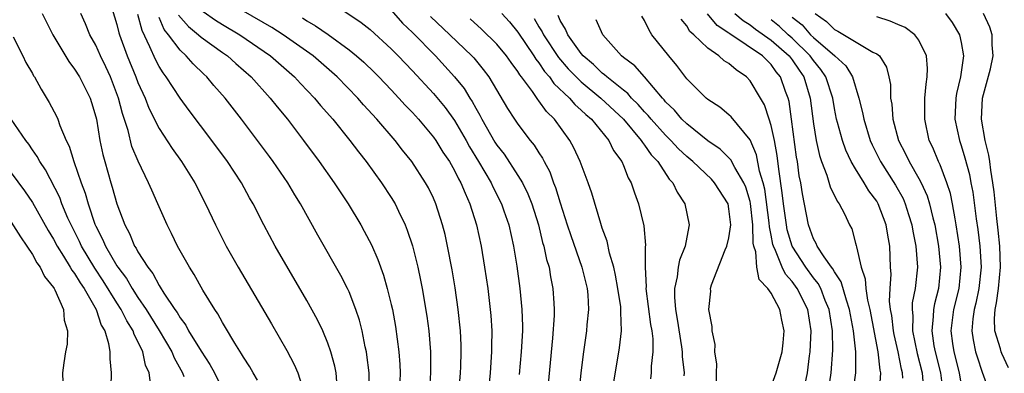
# Model space of a CAD drawing. Units: inches. Extents: x 2634000 to 2637000, y 1485000 to 1488000.
# Drawn here: x 2636028 to 2636121, y 1485491 to 1485524 of the extents above; entities that cross this region are included whole.
import ezdxf

# ---------------------------------------------------------------- set-up
doc = ezdxf.new("R2010")
doc.units = ezdxf.units.IN
doc.header["$MEASUREMENT"] = 0
doc.layers.add('LD26341485_2ft', color=244, linetype='Continuous')

msp = doc.modelspace()

# ---------------------------------------------------------------- linework, layer by layer
at = {"layer": 'LD26341485_2ft'}
for points, elevation in [([(2636036.073, 1485527), (2636037, 1485523.963), (2636037.188, 1485523.189), (2636037.249, 1485523), (2636037.984, 1485521), (2636038.81, 1485519), (2636039, 1485518.489), (2636039.675, 1485517), (2636040.045, 1485516.045), (2636041, 1485514.136), (2636042.24, 1485512.24), (2636043.13, 1485511), (2636044.394, 1485509), (2636045.41, 1485507), (2636046.335, 1485505), (2636047.366, 1485503), (2636048.511, 1485501), (2636051.657, 1485495.656), (2636053.123, 1485493.123), (2636053.813, 1485491.813), (2636054.155, 1485491), (2636054.696, 1485489.304)], 8370), ([(2636057, 1485526.252), (2636060.156, 1485524.156), (2636061, 1485523.476), (2636063, 1485521.663), (2636063.658, 1485521), (2636065, 1485519.591), (2636067, 1485517.431), (2636068.106, 1485516.106), (2636069, 1485514.899), (2636070.087, 1485513), (2636070.405, 1485512.405), (2636071.284, 1485511), (2636072.462, 1485509), (2636072.623, 1485508.623), (2636073.442, 1485507), (2636073.675, 1485506.325), (2636074.127, 1485505), (2636074.583, 1485503), (2636074.904, 1485501.095), (2636075.199, 1485499), (2636075.387, 1485497), (2636075.429, 1485495.429), (2636075.424, 1485495), (2636075.321, 1485493), (2636075.135, 1485490.865)], 8384), ([(2636029.937, 1485525), (2636030.943, 1485523), (2636032.449, 1485520.449), (2636033, 1485519.741), (2636033.456, 1485519), (2636034.458, 1485517), (2636034.595, 1485516.595), (2636035, 1485515.245), (2636035.058, 1485515), (2636035.399, 1485513), (2636035.677, 1485511.677), (2636035.849, 1485511), (2636036.432, 1485509), (2636036.572, 1485508.572), (2636036.999, 1485507), (2636037.746, 1485505), (2636038.201, 1485504.201), (2636038.688, 1485503), (2636038.822, 1485502.822), (2636039, 1485502.462), (2636039.926, 1485501), (2636040.411, 1485500.411), (2636041, 1485499.272), (2636041.118, 1485499.118), (2636041.461, 1485498.539), (2636042.503, 1485497), (2636042.716, 1485496.716), (2636043, 1485496.205), (2636043.529, 1485495.529), (2636043.804, 1485495), (2636045, 1485493.058), (2636045.815, 1485491.815), (2636046.26, 1485491), (2636047, 1485489.451)], 8366), ([(2636050.323, 1485490.322), (2636049.915, 1485491), (2636049.591, 1485491.591), (2636049, 1485492.492), (2636048.823, 1485492.823), (2636048.186, 1485493.814), (2636047.306, 1485495.306), (2636047, 1485495.791), (2636046.58, 1485496.58), (2636046.28, 1485497), (2636045.158, 1485498.841), (2636044.33, 1485500.33), (2636043.892, 1485501), (2636042.755, 1485503), (2636042.184, 1485504.184), (2636041.765, 1485505), (2636040.895, 1485507), (2636040.302, 1485508.302), (2636040.013, 1485509), (2636039.026, 1485511.026), (2636038.432, 1485512.432), (2636038.065, 1485513.935), (2636037.53, 1485515.53), (2636037.158, 1485517), (2636036.406, 1485519), (2636035.968, 1485519.967), (2636035.457, 1485521), (2636035, 1485522.006), (2636034.429, 1485523), (2636034.024, 1485524.024), (2636033.6, 1485525)], 8368), ([(2636057.838, 1485490.162), (2636057.771, 1485491), (2636057.655, 1485491.655), (2636057.285, 1485493), (2636057, 1485493.827), (2636056.509, 1485495), (2636056.023, 1485496.023), (2636055, 1485497.862), (2636052.002, 1485503), (2636050.921, 1485505), (2636049.907, 1485507), (2636049.574, 1485507.574), (2636048.803, 1485509), (2636047.478, 1485511), (2636046.001, 1485513), (2636043.843, 1485515.843), (2636043, 1485516.996), (2636041.687, 1485519), (2636041.379, 1485519.378), (2636041, 1485520.003), (2636040.649, 1485520.649), (2636040.142, 1485521.858), (2636039.388, 1485523.388), (2636039, 1485524.917)], 8372), ([(2636042.851, 1485524.851), (2636043.777, 1485523.777), (2636044.745, 1485523), (2636045, 1485522.764), (2636047, 1485521.324), (2636047.474, 1485521), (2636048.274, 1485520.274), (2636049.726, 1485519), (2636051.534, 1485517), (2636052.179, 1485516.179), (2636053.157, 1485515), (2636054.692, 1485513), (2636056.181, 1485511), (2636057.603, 1485509), (2636058.915, 1485507), (2636060.106, 1485505), (2636060.427, 1485504.426), (2636061.116, 1485503.116), (2636061.735, 1485501.735), (2636062.268, 1485500.268), (2636062.63, 1485499), (2636063, 1485497.494), (2636063.109, 1485497), (2636063.406, 1485495.406), (2636063.732, 1485493), (2636063.816, 1485491.817), (2636063.843, 1485491), (2636063.809, 1485490.191)], 8376), ([(2636045.18, 1485525.18), (2636046.36, 1485524.36), (2636047, 1485523.963), (2636048.642, 1485523), (2636051.553, 1485521), (2636053.836, 1485519), (2636054.39, 1485518.39), (2636055.734, 1485517), (2636056.305, 1485516.305), (2636057.467, 1485515), (2636059.088, 1485513), (2636059.905, 1485511.904), (2636060.617, 1485511), (2636062.076, 1485509), (2636063, 1485507.602), (2636063.368, 1485507), (2636063.681, 1485506.319), (2636064.327, 1485505), (2636064.525, 1485504.525), (2636065.013, 1485503.013), (2636065.509, 1485501), (2636065.776, 1485499.776), (2636065.921, 1485499), (2636066.366, 1485496.366), (2636066.55, 1485495), (2636066.717, 1485493), (2636066.725, 1485491), (2636066.603, 1485489)], 8378), ([(2636069.433, 1485489.433), (2636069.557, 1485491), (2636069.59, 1485491.59), (2636069.636, 1485493), (2636069.628, 1485493.629), (2636069.564, 1485495), (2636069.351, 1485497), (2636069.055, 1485499.056), (2636068.771, 1485500.771), (2636068.338, 1485503), (2636068.095, 1485504.095), (2636067.87, 1485505), (2636067.238, 1485507), (2636067, 1485507.534), (2636066.515, 1485508.515), (2636066.252, 1485509), (2636064.954, 1485511), (2636064.074, 1485512.074), (2636063.369, 1485513), (2636061.645, 1485515), (2636060.372, 1485516.372), (2636059.823, 1485517), (2636057.873, 1485519), (2636055.603, 1485521), (2636052.755, 1485523), (2636051.679, 1485523.68), (2636049, 1485525.225)], 8380), ([(2636063, 1485525.307), (2636064.082, 1485524.083), (2636065, 1485523.222), (2636067.194, 1485521), (2636069.003, 1485519.003), (2636069.9, 1485517.9), (2636070.439, 1485517), (2636070.668, 1485516.668), (2636071, 1485516.036), (2636071.387, 1485515.387), (2636071.572, 1485515), (2636072.821, 1485512.821), (2636073, 1485512.541), (2636073.688, 1485511.688), (2636075, 1485509.688), (2636075.422, 1485509), (2636075.946, 1485507.946), (2636076.313, 1485507), (2636076.939, 1485505), (2636077.346, 1485503.346), (2636077.457, 1485503), (2636077.725, 1485501.725), (2636077.95, 1485501), (2636078.095, 1485500.095), (2636078.321, 1485499), (2636078.391, 1485497.609), (2636078.437, 1485497), (2636078.43, 1485496.43), (2636078.292, 1485494.292), (2636076.326, 1485473.675)], 8386), ([(2636073.489, 1485525), (2636074.204, 1485524.204), (2636075, 1485523.228), (2636076.51, 1485521), (2636076.691, 1485520.691), (2636077, 1485520.323), (2636077.527, 1485519.526), (2636077.993, 1485519), (2636078.396, 1485518.396), (2636079.878, 1485517), (2636080.39, 1485516.39), (2636081, 1485515.875), (2636081.438, 1485515.438), (2636081.974, 1485515), (2636083.61, 1485513), (2636084.058, 1485512.058), (2636084.836, 1485511), (2636085, 1485510.626), (2636085.458, 1485509.458), (2636085.739, 1485509), (2636086.035, 1485508.035), (2636086.423, 1485507), (2636086.922, 1485504.922), (2636087.095, 1485503.095), (2636087.075, 1485502.924), (2636087.067, 1485501), (2636087.154, 1485499.154), (2636087.138, 1485499), (2636087.577, 1485495.577), (2636087.681, 1485495), (2636087.779, 1485494.221), (2636087.795, 1485493), (2636087.638, 1485491.638), (2636087.639, 1485491), (2636087.563, 1485490.438)], 8392), ([(2636106.748, 1485489), (2636107.017, 1485491), (2636107.017, 1485493), (2636106.804, 1485495), (2636106.505, 1485496.506), (2636106.432, 1485497), (2636106.125, 1485497.875), (2636105.638, 1485499.638), (2636105, 1485500.57), (2636104.853, 1485500.853), (2636104.731, 1485501), (2636104.009, 1485501.991), (2636103.355, 1485503), (2636103.26, 1485503.26), (2636103, 1485503.692), (2636102.53, 1485505), (2636101.959, 1485507.959), (2636101.802, 1485509), (2636101.661, 1485509.661), (2636101.483, 1485511), (2636101.406, 1485511.406), (2636100.939, 1485515), (2636100.69, 1485516.69), (2636100.602, 1485517), (2636100.359, 1485517.641), (2636099.883, 1485519), (2636099.487, 1485519.487), (2636099, 1485520.192), (2636098.582, 1485520.582), (2636098.189, 1485521), (2636095.073, 1485523.073), (2636095, 1485523.135), (2636093.883, 1485523.883), (2636092.964, 1485524.965)], 8404), ([(2636095.551, 1485525), (2636096.333, 1485524.333), (2636097, 1485523.928), (2636097.52, 1485523.52), (2636099, 1485522.495), (2636100.711, 1485521), (2636101, 1485520.619), (2636101.64, 1485519.64), (2636102.091, 1485519), (2636102.699, 1485517), (2636103, 1485514.576), (2636103.255, 1485513), (2636103.563, 1485511.563), (2636103.766, 1485511), (2636104.275, 1485509.725), (2636104.597, 1485508.597), (2636105.238, 1485507.238), (2636105.437, 1485507), (2636105.932, 1485506.068), (2636106.43, 1485505), (2636106.631, 1485504.631), (2636107, 1485503.282), (2636107.055, 1485503.055), (2636107.069, 1485502.93), (2636107.522, 1485501), (2636107.912, 1485499.912), (2636107.962, 1485499), (2636108.119, 1485497.881), (2636108.344, 1485497), (2636109.115, 1485493), (2636109.28, 1485491.28), (2636109.347, 1485491), (2636109.222, 1485489.222)], 8406), ([(2636103.155, 1485525), (2636104.24, 1485524.24), (2636105, 1485523.489), (2636105.326, 1485523.326), (2636108.642, 1485521.358), (2636109, 1485521.188), (2636109.251, 1485521), (2636109.941, 1485519.941), (2636110.162, 1485519), (2636110.304, 1485518.304), (2636110.319, 1485517), (2636110.438, 1485516.438), (2636110.541, 1485515), (2636111.064, 1485513), (2636111.728, 1485511.728), (2636112.061, 1485511), (2636113, 1485509.403), (2636113.212, 1485509), (2636113.773, 1485507.773), (2636114.012, 1485507), (2636114.313, 1485505.687), (2636114.496, 1485505), (2636114.853, 1485503), (2636115.045, 1485501), (2636114.846, 1485499), (2636114.462, 1485497.538), (2636114.37, 1485497), (2636114.358, 1485496.358), (2636114.208, 1485495), (2636114.426, 1485493.574), (2636114.538, 1485493), (2636115.054, 1485491), (2636115.282, 1485489)], 8412), ([(2636115.515, 1485525), (2636116.144, 1485524.144), (2636116.836, 1485523), (2636117, 1485522.249), (2636117.218, 1485521), (2636116.945, 1485519), (2636116.558, 1485517.442), (2636116.498, 1485517), (2636116.403, 1485515), (2636116.829, 1485513), (2636117, 1485512.517), (2636117.36, 1485511.36), (2636117.784, 1485509.784), (2636117.921, 1485509), (2636118.1, 1485508.1), (2636118.413, 1485505.587), (2636118.57, 1485504.57), (2636118.768, 1485503), (2636118.883, 1485501), (2636118.674, 1485499), (2636118.392, 1485497.609), (2636118.242, 1485497), (2636118.118, 1485496.118), (2636118.026, 1485495), (2636118.148, 1485494.147), (2636118.367, 1485493), (2636118.514, 1485492.513), (2636119, 1485491.076), (2636119.764, 1485489)], 8416), ([(2636121.501, 1485491.5), (2636120.845, 1485492.845), (2636120.785, 1485493), (2636120.722, 1485493.278), (2636120.203, 1485495), (2636120.151, 1485496.151), (2636120.219, 1485497), (2636120.36, 1485497.64), (2636120.533, 1485499), (2636120.729, 1485501), (2636120.663, 1485503), (2636120.51, 1485504.51), (2636120.371, 1485505.629), (2636120.122, 1485508.122), (2636120.017, 1485509), (2636119.825, 1485510.175), (2636119.717, 1485511), (2636119.615, 1485511.615), (2636119.278, 1485513), (2636118.919, 1485515), (2636119.035, 1485517), (2636119.774, 1485519.774), (2636120.041, 1485521), (2636119.946, 1485522.054), (2636119.952, 1485523), (2636119.718, 1485523.718), (2636119.12, 1485525)], 8418), ([(2636060.946, 1485488.946), (2636060.894, 1485491), (2636060.702, 1485492.702), (2636060.649, 1485493), (2636060.535, 1485493.465), (2636060.23, 1485495), (2636059.986, 1485495.986), (2636059.645, 1485497), (2636059, 1485498.662), (2636058.843, 1485499), (2636058.223, 1485500.223), (2636056.051, 1485504.051), (2636054.409, 1485507), (2636053.863, 1485507.863), (2636053.188, 1485509), (2636051.812, 1485511), (2636051.468, 1485511.467), (2636048.806, 1485515), (2636047.252, 1485517), (2636046.203, 1485518.203), (2636045.541, 1485519), (2636045.254, 1485519.254), (2636044.232, 1485520.232), (2636043.576, 1485521), (2636043, 1485521.525), (2636041.911, 1485523), (2636041.499, 1485523.499), (2636041, 1485524.632)], 8374), ([(2636054.58, 1485524.58), (2636055, 1485524.301), (2636055.835, 1485523.836), (2636057.011, 1485523.011), (2636059, 1485521.568), (2636059.711, 1485521), (2636060.396, 1485520.396), (2636061.42, 1485519.42), (2636061.838, 1485519), (2636063, 1485517.779), (2636063.726, 1485517), (2636064.325, 1485516.325), (2636065, 1485515.626), (2636065.575, 1485515), (2636067, 1485513.322), (2636067.226, 1485513), (2636067.9, 1485511.9), (2636068.505, 1485511), (2636069, 1485510.15), (2636069.378, 1485509.378), (2636069.606, 1485509), (2636069.996, 1485507.996), (2636070.458, 1485507), (2636071.076, 1485505), (2636071.514, 1485503), (2636071.851, 1485501), (2636072.142, 1485499), (2636072.388, 1485497), (2636072.439, 1485496.439), (2636072.524, 1485495), (2636072.493, 1485493.507), (2636072.499, 1485493), (2636072.36, 1485491), (2636071.034, 1485477)], 8382), ([(2636066.724, 1485524.724), (2636068.567, 1485523), (2636070.644, 1485521), (2636070.815, 1485520.815), (2636071.723, 1485519.723), (2636072.258, 1485519), (2636074.01, 1485516.01), (2636074.672, 1485515), (2636075, 1485514.528), (2636076.178, 1485513), (2636076.55, 1485512.551), (2636077, 1485511.81), (2636077.322, 1485511.322), (2636077.477, 1485511), (2636078.013, 1485510.013), (2636078.379, 1485509), (2636078.559, 1485508.559), (2636079, 1485507.092), (2636079.681, 1485505), (2636080.011, 1485504.011), (2636081.066, 1485501), (2636081.557, 1485499), (2636081.622, 1485498.378), (2636081.694, 1485497), (2636081.546, 1485495.546), (2636081.505, 1485495), (2636081.204, 1485493), (2636080.958, 1485491), (2636079.751, 1485478.249)], 8388), ([(2636084.046, 1485489.954), (2636084.635, 1485493.365), (2636084.822, 1485495), (2636084.753, 1485496.753), (2636084.769, 1485497), (2636084.744, 1485497.256), (2636084.484, 1485499), (2636084.263, 1485500.263), (2636084.078, 1485501), (2636083.678, 1485502.322), (2636083.455, 1485503.455), (2636083, 1485504.713), (2636082.86, 1485505.14), (2636082.018, 1485508.018), (2636081.666, 1485509), (2636080.902, 1485511), (2636080.308, 1485512.308), (2636079.934, 1485513), (2636078.474, 1485515), (2636077.723, 1485515.723), (2636077, 1485516.745), (2636076.879, 1485516.879), (2636076.373, 1485517.627), (2636075.352, 1485519), (2636075.192, 1485519.191), (2636075, 1485519.518), (2636074.357, 1485520.357), (2636073.923, 1485521), (2636073, 1485522.108), (2636071.538, 1485523.538), (2636070.491, 1485524.491)], 8390), ([(2636076.547, 1485524.547), (2636077, 1485523.754), (2636077.286, 1485523.286), (2636077.412, 1485523), (2636078.837, 1485520.837), (2636079.774, 1485519.774), (2636080.507, 1485519), (2636081, 1485518.526), (2636082.861, 1485517), (2636085.006, 1485515), (2636086.685, 1485513), (2636086.795, 1485512.795), (2636087, 1485512.56), (2636087.634, 1485511.634), (2636088.25, 1485511), (2636089.345, 1485509.345), (2636089.689, 1485509), (2636090.093, 1485508.093), (2636090.816, 1485507), (2636091.235, 1485505), (2636091, 1485503.862), (2636090.853, 1485503), (2636090.328, 1485501.672), (2636090.198, 1485501), (2636090.08, 1485500.08), (2636089.829, 1485499), (2636089.83, 1485498.171), (2636089.928, 1485497), (2636090.094, 1485496.094), (2636090.512, 1485493.488), (2636090.575, 1485493), (2636090.575, 1485492.575), (2636090.759, 1485491), (2636090.726, 1485490.726)], 8394), ([(2636093.813, 1485490.187), (2636093.816, 1485491), (2636093.847, 1485491.847), (2636093.653, 1485493), (2636093.689, 1485493.689), (2636093.41, 1485495), (2636093.393, 1485495.393), (2636093.104, 1485497), (2636093.276, 1485498.724), (2636093.263, 1485499), (2636093.341, 1485499.341), (2636094.646, 1485502.646), (2636094.813, 1485503), (2636095, 1485503.796), (2636095.162, 1485505), (2636095, 1485506.528), (2636094.918, 1485507), (2636093.638, 1485509), (2636093.33, 1485509.33), (2636091.587, 1485511), (2636091, 1485511.487), (2636090.219, 1485512.219), (2636089.504, 1485513), (2636089, 1485513.487), (2636087.631, 1485515), (2636087.355, 1485515.355), (2636087, 1485515.717), (2636086.404, 1485516.404), (2636085.779, 1485517), (2636085.428, 1485517.428), (2636085, 1485517.743), (2636083.426, 1485519), (2636083.213, 1485519.213), (2636083, 1485519.362), (2636082.179, 1485520.179), (2636081.198, 1485521), (2636081, 1485521.235), (2636079.739, 1485523), (2636079.527, 1485523.527), (2636079, 1485524.353), (2636078.802, 1485524.802)], 8396), ([(2636099, 1485489.732), (2636099.468, 1485491), (2636100.034, 1485493), (2636100.138, 1485493.862), (2636100.242, 1485495), (2636099.999, 1485495.999), (2636099.826, 1485497), (2636099, 1485498.539), (2636098.676, 1485499), (2636097.855, 1485499.855), (2636097.632, 1485501), (2636097.534, 1485502.466), (2636097.35, 1485503), (2636097.289, 1485503.289), (2636097.26, 1485505), (2636097.045, 1485507.045), (2636097, 1485507.237), (2636096.591, 1485508.591), (2636096.423, 1485509), (2636095.552, 1485510.447), (2636095.176, 1485511.176), (2636094.165, 1485512.165), (2636093, 1485512.962), (2636091, 1485514.563), (2636090.546, 1485515), (2636089.847, 1485515.847), (2636089, 1485516.656), (2636088.849, 1485516.849), (2636088.702, 1485517), (2636087.006, 1485519.006), (2636086.067, 1485520.066), (2636085, 1485520.855), (2636084.824, 1485521), (2636083.05, 1485523), (2636082.42, 1485524.42)], 8398), ([(2636102.189, 1485489.811), (2636102.432, 1485491), (2636102.636, 1485492.636), (2636102.696, 1485493), (2636102.78, 1485495), (2636102.465, 1485497), (2636101.477, 1485499), (2636101, 1485499.654), (2636100.361, 1485500.361), (2636100.055, 1485501), (2636099.42, 1485502.581), (2636099.205, 1485503), (2636099.158, 1485503.158), (2636099, 1485504.022), (2636098.83, 1485504.83), (2636098.807, 1485505.193), (2636098.387, 1485508.387), (2636098.242, 1485509), (2636097.909, 1485510.091), (2636097.624, 1485511.624), (2636097, 1485513.051), (2636095.218, 1485515.218), (2636095, 1485515.43), (2636094.148, 1485516.148), (2636093, 1485516.863), (2636092.834, 1485517), (2636091, 1485518.812), (2636090.075, 1485520.075), (2636089.293, 1485521), (2636087.701, 1485523), (2636087.424, 1485523.424), (2636087, 1485524.331), (2636086.755, 1485524.754)], 8400), ([(2636104.475, 1485489.525), (2636104.698, 1485491), (2636104.845, 1485493.155), (2636104.813, 1485495), (2636104.507, 1485497), (2636104.13, 1485497.87), (2636103.69, 1485499), (2636103.454, 1485499.454), (2636103, 1485499.997), (2636102.268, 1485501), (2636100.983, 1485503), (2636100.53, 1485504.53), (2636100.444, 1485505), (2636100.17, 1485507), (2636100.056, 1485508.056), (2636099.71, 1485510.29), (2636099.567, 1485511.567), (2636099.3, 1485513), (2636099, 1485514.408), (2636098.814, 1485515), (2636098.352, 1485516.352), (2636097.991, 1485517), (2636097, 1485518.638), (2636096.651, 1485519), (2636095.668, 1485519.668), (2636095, 1485520.271), (2636094.539, 1485520.539), (2636094.055, 1485521), (2636093, 1485521.715), (2636091.661, 1485523), (2636091.303, 1485523.303), (2636091, 1485523.834), (2636090.465, 1485524.466)], 8402), ([(2636111.486, 1485490.514), (2636111.449, 1485491), (2636111.351, 1485491.351), (2636111.031, 1485493), (2636110.642, 1485494.642), (2636110.576, 1485495), (2636110.427, 1485496.427), (2636110.312, 1485497), (2636110.212, 1485497.789), (2636110.264, 1485499), (2636110.36, 1485500.36), (2636110.316, 1485501), (2636110.245, 1485503), (2636110.042, 1485504.042), (2636109.904, 1485505), (2636109.15, 1485507), (2636109, 1485507.251), (2636108.238, 1485508.238), (2636107.796, 1485509), (2636107, 1485510.3), (2636106.589, 1485511), (2636106.073, 1485512.073), (2636105.743, 1485513), (2636105.293, 1485514.707), (2636105.203, 1485515), (2636105, 1485516.032), (2636104.837, 1485517), (2636104.194, 1485519), (2636103.714, 1485519.714), (2636103, 1485520.573), (2636102.708, 1485521), (2636101, 1485522.662), (2636100.616, 1485523), (2636099.782, 1485523.782), (2636099, 1485524.421)], 8408), ([(2636101, 1485524.673), (2636101.925, 1485523.925), (2636102.724, 1485523), (2636103, 1485522.732), (2636105.035, 1485521), (2636106.066, 1485520.066), (2636106.699, 1485519), (2636107.313, 1485517), (2636107.652, 1485515.652), (2636107.767, 1485515), (2636108.394, 1485513), (2636108.577, 1485512.577), (2636109.351, 1485511), (2636110.772, 1485508.772), (2636111.494, 1485507.494), (2636111.709, 1485507), (2636112.007, 1485505.993), (2636112.328, 1485505), (2636112.421, 1485504.421), (2636112.703, 1485503), (2636112.862, 1485501), (2636112.653, 1485499), (2636112.372, 1485497.628), (2636112.349, 1485497), (2636112.417, 1485496.417), (2636112.394, 1485495), (2636112.839, 1485492.839), (2636113.321, 1485491), (2636113.475, 1485489)], 8410), ([(2636117, 1485490.024), (2636116.856, 1485491), (2636116.338, 1485493), (2636116.218, 1485493.782), (2636116.06, 1485495), (2636116.319, 1485497), (2636116.809, 1485499), (2636117.008, 1485501), (2636116.847, 1485503), (2636116.539, 1485505), (2636116.418, 1485505.583), (2636116.174, 1485507), (2636115.983, 1485507.984), (2636115.653, 1485509), (2636115, 1485510.677), (2636114.849, 1485511), (2636114.315, 1485512.315), (2636113.977, 1485513), (2636113.544, 1485515), (2636113.563, 1485515.563), (2636113.567, 1485517), (2636113.671, 1485518.329), (2636113.78, 1485519), (2636113.813, 1485519.813), (2636113.724, 1485521), (2636113, 1485522.484), (2636112.607, 1485523), (2636111.686, 1485523.686), (2636111, 1485523.967), (2636110.287, 1485524.287), (2636109, 1485524.674)], 8414), ([(2636027.187, 1485522.813), (2636028.093, 1485521), (2636028.383, 1485520.382), (2636029, 1485519.338), (2636029.113, 1485519.113), (2636029.19, 1485519), (2636029.836, 1485517.836), (2636030.6, 1485516.6), (2636031.283, 1485515.283), (2636031.397, 1485515), (2636031.598, 1485514.402), (2636032.197, 1485513), (2636032.469, 1485512.468), (2636032.935, 1485511), (2636033.635, 1485509), (2636034.014, 1485508.014), (2636034.294, 1485507), (2636034.926, 1485505.074), (2636035, 1485504.899), (2636035.652, 1485503.652), (2636035.911, 1485503), (2636037, 1485501.148), (2636037.095, 1485501), (2636037.922, 1485499.922), (2636038.449, 1485499), (2636039, 1485498.147), (2636039.783, 1485497), (2636041.022, 1485495.022), (2636042.215, 1485493), (2636042.42, 1485492.42), (2636043.209, 1485491), (2636043.348, 1485490.652)], 8364), ([(2636040.22, 1485489.78), (2636040.048, 1485491), (2636039.726, 1485491.726), (2636039.471, 1485493), (2636039, 1485493.988), (2636038.65, 1485494.65), (2636038.555, 1485495), (2636037.938, 1485495.938), (2636037.423, 1485497), (2636037, 1485497.65), (2636035.714, 1485499.714), (2636034.912, 1485500.913), (2636033.643, 1485503), (2636033.448, 1485503.448), (2636032.659, 1485505), (2636032.37, 1485505.63), (2636031.797, 1485507), (2636031.585, 1485507.585), (2636030.229, 1485510.23), (2636029.69, 1485511), (2636029.462, 1485511.463), (2636029, 1485512.12), (2636028.658, 1485512.658), (2636028.376, 1485513), (2636026.992, 1485515)], 8362), ([(2636027, 1485509.94), (2636028.243, 1485508.243), (2636029, 1485507.136), (2636030.486, 1485504.486), (2636031, 1485503.656), (2636031.339, 1485503), (2636031.958, 1485502.042), (2636032.593, 1485501), (2636032.734, 1485500.734), (2636033, 1485500.41), (2636033.52, 1485499.52), (2636033.891, 1485499), (2636035.038, 1485497), (2636035.526, 1485495.526), (2636035.848, 1485495), (2636036.221, 1485493.779), (2636036.342, 1485493), (2636036.337, 1485492.337), (2636036.466, 1485491), (2636036.387, 1485488.387)], 8360), ([(2636027, 1485505.257), (2636027.875, 1485503.875), (2636028.485, 1485503), (2636029, 1485502.197), (2636029.413, 1485501.413), (2636029.729, 1485501), (2636030.142, 1485500.142), (2636031, 1485499.087), (2636031.055, 1485499), (2636031.121, 1485498.879), (2636031.949, 1485497), (2636032.004, 1485496.004), (2636032.317, 1485495), (2636032.286, 1485493.714), (2636032.125, 1485493), (2636031.975, 1485491.975), (2636031.862, 1485491), (2636031.889, 1485490.111)], 8358)]:
    msp.add_lwpolyline(points, dxfattribs=dict(at, elevation=elevation))

doc.saveas('drawing.dxf')
